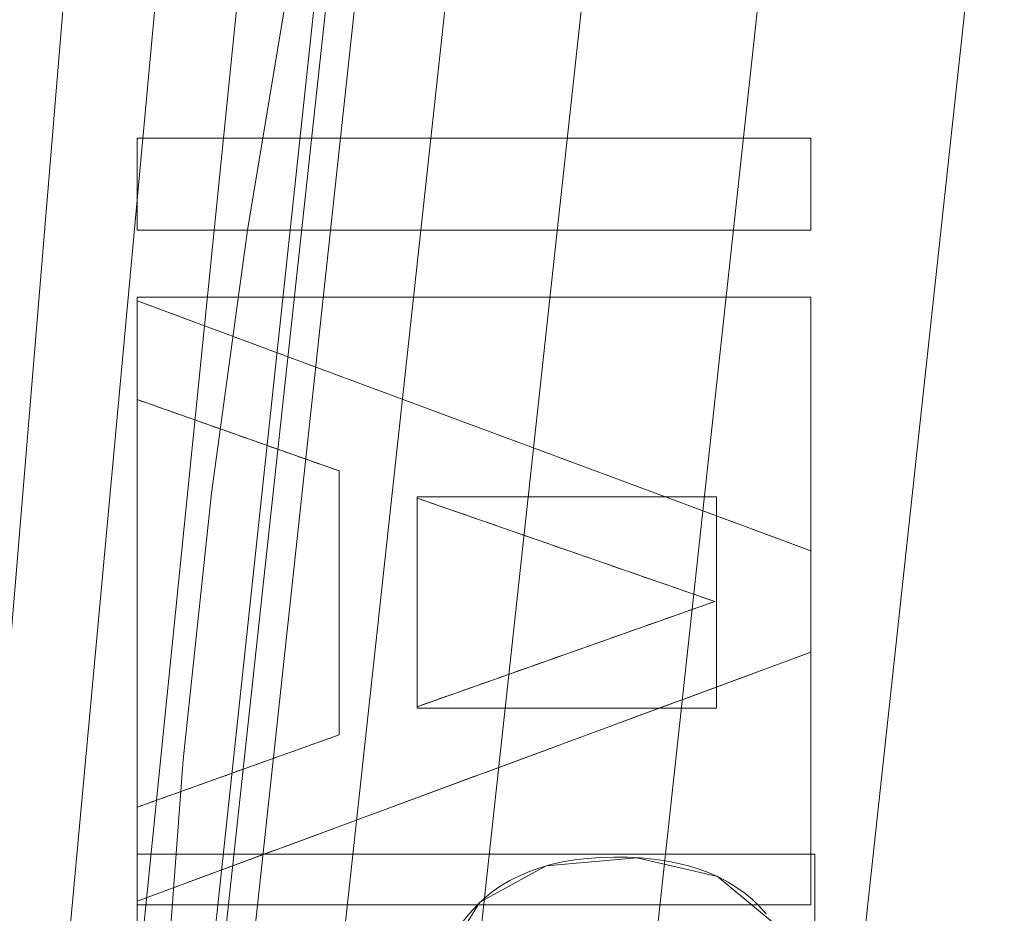
# Model space of a CAD drawing. Units: millimetres. Extents: x -156 to 156, y -174 to 174.
# Drawn here: x -77 to -68, y 6 to 14 of the extents above; entities that cross this region are included whole.
import ezdxf

# ---------------------------------------------------------------- set-up
doc = ezdxf.new("R2010")
doc.units = ezdxf.units.MM
doc.layers.add('1', color=7, linetype='CONTINUOUS', true_color=0xffffff)

msp = doc.modelspace()

# ---------------------------------------------------------------- linework, layer by layer
at = {"layer": '1', "color": 7, "linetype": 'Continuous', "lineweight": 13}
for p, q in [((-75.9758, 11.9151, 15.3), (-75.9758, 12.7348, 15.3)), ((-75.9758, 12.7348, 15), (-75.9758, 12.7348, 15.3)), ((-75.9758, 12.7348, 15.3), (-69.9758, 12.7348, 15.3)), ((-69.9758, 12.7348, 15.3), (-69.9758, 11.9151, 15.3)), ((-69.9758, 12.7348, 15), (-69.9758, 12.7348, 15.3)), ((-75.9758, 11.9151, 15), (-75.9758, 11.9151, 15.3)), ((-69.9758, 11.9151, 15.3), (-75.9758, 11.9151, 15.3)), ((-69.9758, 11.9151, 15), (-69.9758, 11.9151, 15.3)), ((-75.9758, 11.2869, 15), (-75.9758, 11.2869, 15.3)), ((-75.9758, 10.4075, 15.3), (-75.9758, 11.2869, 15.3)), ((-75.9758, 11.2869, 15.3), (-69.9758, 9.0607, 15.3)), ((-75.9758, 10.4075, 15), (-75.9758, 10.4075, 15.3)), ((-74.177, 9.7716, 15.3), (-75.9758, 10.4075, 15.3)), ((-74.177, 9.7716, 15), (-74.177, 9.7716, 15.3)), ((-74.177, 7.4212, 15.3), (-74.177, 9.7716, 15.3)), ((-70.8308, 8.6087, 15.3), (-73.483, 9.5295, 15.3)), ((-73.483, 9.5295, 15.3), (-73.483, 7.671, 15.3)), ((-73.483, 9.5295, 15), (-73.483, 9.5295, 15.3)), ((-69.9758, 9.0607, 15), (-69.9758, 9.0607, 15.3)), ((-69.9758, 9.0607, 15.3), (-69.9758, 8.1567, 15.3)), ((-73.483, 7.671, 15.3), (-70.8308, 8.6087, 15.3)), ((-70.8308, 8.6087, 15), (-70.8308, 8.6087, 15.3)), ((-69.9758, 8.1567, 15.3), (-75.9758, 5.9396, 15.3)), ((-69.9758, 8.1567, 15), (-69.9758, 8.1567, 15.3)), ((-73.483, 7.671, 15), (-73.483, 7.671, 15.3)), ((-75.9758, 6.7762, 15.3), (-74.177, 7.4212, 15.3)), ((-74.177, 7.4212, 15), (-74.177, 7.4212, 15.3)), ((-75.9758, 6.7762, 15), (-75.9758, 6.7762, 15.3)), ((-75.9758, 5.9396, 15.3), (-75.9758, 6.7762, 15.3)), ((-75.9758, 5.9396, 15), (-75.9758, 5.9396, 15.3))]:
    msp.add_line(p, q, dxfattribs=at)
for points in [[(-75.8912, 0, 132.5867), (-75.8549, 2.4119, 132.5847), (-75.7461, 4.8114, 132.5787), (-75.5656, 7.1988, 132.5688), (-75.3137, 9.574, 132.5547), (-74.9911, 11.9372, 132.5367), (-74.5982, 14.2884, 132.5145), (-74.1347, 16.6295, 132.4881), (-73.5993, 18.9624, 132.4576), (-72.9926, 21.2834, 132.4232), (-72.3152, 23.5884, 132.385), (-71.5678, 25.8735, 132.3432), (-70.7512, 28.1346, 132.2981), (-69.8664, 30.367, 132.2498), (-68.917, 32.5643, 132.1987), (-67.9032, 34.7255, 132.1454), (-66.8249, 36.8506, 132.0904), (-65.682, 38.9395, 132.034), (-64.4742, 40.9921, 131.9768), (-63.2012, 43.0085, 131.9192), (-61.8591, 44.9912, 131.8618), (-60.4492, 46.9366, 131.8055)], [(-75.9758, 12.7348, 15), (-75.9758, 12.7184, 15), (-75.9758, 12.702, 15), (-75.9758, 12.6857, 15), (-75.9758, 12.6693, 15), (-75.9758, 12.6529, 15), (-75.9758, 12.6365, 15), (-75.9758, 12.6201, 15), (-75.9758, 12.6037, 15), (-75.9758, 12.5873, 15), (-75.9758, 12.5709, 15), (-75.9758, 12.5545, 15), (-75.9758, 12.5381, 15), (-75.9758, 12.5217, 15), (-75.9758, 12.5053, 15), (-75.9758, 12.4889, 15), (-75.9758, 12.4725, 15), (-75.9758, 12.4561, 15), (-75.9758, 12.4397, 15), (-75.9758, 12.4233, 15), (-75.9758, 12.4069, 15), (-75.9758, 12.3906, 15), (-75.9758, 12.3742, 15), (-75.9758, 12.3578, 15), (-75.9758, 12.3414, 15), (-75.9758, 12.325, 15), (-75.9758, 12.3086, 15), (-75.9758, 12.2922, 15), (-75.9758, 12.2758, 15), (-75.9758, 12.2594, 15), (-75.9758, 12.243, 15), (-75.9758, 12.2266, 15), (-75.9758, 12.2102, 15), (-75.9758, 12.1938, 15), (-75.9758, 12.1774, 15), (-75.9758, 12.161, 15), (-75.9758, 12.1446, 15), (-75.9758, 12.1282, 15), (-75.9758, 12.1119, 15), (-75.9758, 12.0955, 15), (-75.9758, 12.0791, 15), (-75.9758, 12.0627, 15), (-75.9758, 12.0463, 15), (-75.9758, 12.0299, 15), (-75.9758, 12.0135, 15), (-75.9758, 11.9971, 15), (-75.9758, 11.9807, 15), (-75.9758, 11.9643, 15), (-75.9758, 11.9479, 15), (-75.9758, 11.9315, 15), (-75.9758, 11.9151, 15)], [(-69.9758, 12.7348, 15), (-70.0958, 12.7348, 15), (-70.2158, 12.7348, 15), (-70.3358, 12.7348, 15), (-70.4558, 12.7348, 15), (-70.5758, 12.7348, 15), (-70.6958, 12.7348, 15), (-70.8158, 12.7348, 15), (-70.9358, 12.7348, 15), (-71.0558, 12.7348, 15), (-71.1758, 12.7348, 15), (-71.2958, 12.7348, 15), (-71.4158, 12.7348, 15), (-71.5358, 12.7348, 15), (-71.6558, 12.7348, 15), (-71.7758, 12.7348, 15), (-71.8958, 12.7348, 15), (-72.0158, 12.7348, 15), (-72.1358, 12.7348, 15), (-72.2558, 12.7348, 15), (-72.3758, 12.7348, 15), (-72.4958, 12.7348, 15), (-72.6158, 12.7348, 15), (-72.7358, 12.7348, 15), (-72.8558, 12.7348, 15), (-72.9758, 12.7348, 15), (-73.0958, 12.7348, 15), (-73.2158, 12.7348, 15), (-73.3358, 12.7348, 15), (-73.4558, 12.7348, 15), (-73.5758, 12.7348, 15), (-73.6958, 12.7348, 15), (-73.8158, 12.7348, 15), (-73.9358, 12.7348, 15), (-74.0558, 12.7348, 15), (-74.1758, 12.7348, 15), (-74.2958, 12.7348, 15), (-74.4158, 12.7348, 15), (-74.5358, 12.7348, 15), (-74.6558, 12.7348, 15), (-74.7758, 12.7348, 15), (-74.8958, 12.7348, 15), (-75.0158, 12.7348, 15), (-75.1358, 12.7348, 15), (-75.2558, 12.7348, 15), (-75.3758, 12.7348, 15), (-75.4958, 12.7348, 15), (-75.6158, 12.7348, 15), (-75.7358, 12.7348, 15), (-75.8558, 12.7348, 15), (-75.9758, 12.7348, 15)], [(-69.9758, 11.9151, 15), (-69.9758, 11.9315, 15), (-69.9758, 11.9479, 15), (-69.9758, 11.9643, 15), (-69.9758, 11.9807, 15), (-69.9758, 11.9971, 15), (-69.9758, 12.0135, 15), (-69.9758, 12.0299, 15), (-69.9758, 12.0463, 15), (-69.9758, 12.0627, 15), (-69.9758, 12.0791, 15), (-69.9758, 12.0955, 15), (-69.9758, 12.1119, 15), (-69.9758, 12.1282, 15), (-69.9758, 12.1446, 15), (-69.9758, 12.161, 15), (-69.9758, 12.1774, 15), (-69.9758, 12.1938, 15), (-69.9758, 12.2102, 15), (-69.9758, 12.2266, 15), (-69.9758, 12.243, 15), (-69.9758, 12.2594, 15), (-69.9758, 12.2758, 15), (-69.9758, 12.2922, 15), (-69.9758, 12.3086, 15), (-69.9758, 12.325, 15), (-69.9758, 12.3414, 15), (-69.9758, 12.3578, 15), (-69.9758, 12.3742, 15), (-69.9758, 12.3906, 15), (-69.9758, 12.4069, 15), (-69.9758, 12.4233, 15), (-69.9758, 12.4397, 15), (-69.9758, 12.4561, 15), (-69.9758, 12.4725, 15), (-69.9758, 12.4889, 15), (-69.9758, 12.5053, 15), (-69.9758, 12.5217, 15), (-69.9758, 12.5381, 15), (-69.9758, 12.5545, 15), (-69.9758, 12.5709, 15), (-69.9758, 12.5873, 15), (-69.9758, 12.6037, 15), (-69.9758, 12.6201, 15), (-69.9758, 12.6365, 15), (-69.9758, 12.6529, 15), (-69.9758, 12.6693, 15), (-69.9758, 12.6857, 15), (-69.9758, 12.702, 15), (-69.9758, 12.7184, 15), (-69.9758, 12.7348, 15)], [(-75.9758, 11.9151, 15), (-75.8558, 11.9151, 15), (-75.7358, 11.9151, 15), (-75.6158, 11.9151, 15), (-75.4958, 11.9151, 15), (-75.3758, 11.9151, 15), (-75.2558, 11.9151, 15), (-75.1358, 11.9151, 15), (-75.0158, 11.9151, 15), (-74.8958, 11.9151, 15), (-74.7758, 11.9151, 15), (-74.6558, 11.9151, 15), (-74.5358, 11.9151, 15), (-74.4158, 11.9151, 15), (-74.2958, 11.9151, 15), (-74.1758, 11.9151, 15), (-74.0558, 11.9151, 15), (-73.9358, 11.9151, 15), (-73.8158, 11.9151, 15), (-73.6958, 11.9151, 15), (-73.5758, 11.9151, 15), (-73.4558, 11.9151, 15), (-73.3358, 11.9151, 15), (-73.2158, 11.9151, 15), (-73.0958, 11.9151, 15), (-72.9758, 11.9151, 15), (-72.8558, 11.9151, 15), (-72.7358, 11.9151, 15), (-72.6158, 11.9151, 15), (-72.4958, 11.9151, 15), (-72.3758, 11.9151, 15), (-72.2558, 11.9151, 15), (-72.1358, 11.9151, 15), (-72.0158, 11.9151, 15), (-71.8958, 11.9151, 15), (-71.7758, 11.9151, 15), (-71.6558, 11.9151, 15), (-71.5358, 11.9151, 15), (-71.4158, 11.9151, 15), (-71.2958, 11.9151, 15), (-71.1758, 11.9151, 15), (-71.0558, 11.9151, 15), (-70.9358, 11.9151, 15), (-70.8158, 11.9151, 15), (-70.6958, 11.9151, 15), (-70.5758, 11.9151, 15), (-70.4558, 11.9151, 15), (-70.3358, 11.9151, 15), (-70.2158, 11.9151, 15), (-70.0958, 11.9151, 15), (-69.9758, 11.9151, 15)], [(-75.9758, 11.2869, 15), (-75.9758, 11.2693, 15), (-75.9758, 11.2518, 15), (-75.9758, 11.2342, 15), (-75.9758, 11.2166, 15), (-75.9758, 11.199, 15), (-75.9758, 11.1814, 15), (-75.9758, 11.1638, 15), (-75.9758, 11.1462, 15), (-75.9758, 11.1286, 15), (-75.9758, 11.111, 15), (-75.9758, 11.0934, 15), (-75.9758, 11.0759, 15), (-75.9758, 11.0583, 15), (-75.9758, 11.0407, 15), (-75.9758, 11.0231, 15), (-75.9758, 11.0055, 15), (-75.9758, 10.9879, 15), (-75.9758, 10.9703, 15), (-75.9758, 10.9527, 15), (-75.9758, 10.9351, 15), (-75.9758, 10.9176, 15), (-75.9758, 10.9, 15), (-75.9758, 10.8824, 15), (-75.9758, 10.8648, 15), (-75.9758, 10.8472, 15), (-75.9758, 10.8296, 15), (-75.9758, 10.812, 15), (-75.9758, 10.7944, 15), (-75.9758, 10.7768, 15), (-75.9758, 10.7592, 15), (-75.9758, 10.7417, 15), (-75.9758, 10.7241, 15), (-75.9758, 10.7065, 15), (-75.9758, 10.6889, 15), (-75.9758, 10.6713, 15), (-75.9758, 10.6537, 15), (-75.9758, 10.6361, 15), (-75.9758, 10.6185, 15), (-75.9758, 10.6009, 15), (-75.9758, 10.5834, 15), (-75.9758, 10.5658, 15), (-75.9758, 10.5482, 15), (-75.9758, 10.5306, 15), (-75.9758, 10.513, 15), (-75.9758, 10.4954, 15), (-75.9758, 10.4778, 15), (-75.9758, 10.4602, 15), (-75.9758, 10.4426, 15), (-75.9758, 10.425, 15), (-75.9758, 10.4075, 15)], [(-69.9758, 9.0607, 15), (-70.0958, 9.1052, 15), (-70.2158, 9.1497, 15), (-70.3358, 9.1943, 15), (-70.4558, 9.2388, 15), (-70.5758, 9.2833, 15), (-70.6958, 9.3278, 15), (-70.8158, 9.3724, 15), (-70.9358, 9.4169, 15), (-71.0558, 9.4614, 15), (-71.1758, 9.5059, 15), (-71.2958, 9.5505, 15), (-71.4158, 9.595, 15), (-71.5358, 9.6395, 15), (-71.6558, 9.684, 15), (-71.7758, 9.7286, 15), (-71.8958, 9.7731, 15), (-72.0158, 9.8176, 15), (-72.1358, 9.8621, 15), (-72.2558, 9.9067, 15), (-72.3758, 9.9512, 15), (-72.4958, 9.9957, 15), (-72.6158, 10.0402, 15), (-72.7358, 10.0848, 15), (-72.8558, 10.1293, 15), (-72.9758, 10.1738, 15), (-73.0958, 10.2183, 15), (-73.2158, 10.2629, 15), (-73.3358, 10.3074, 15), (-73.4558, 10.3519, 15), (-73.5758, 10.3964, 15), (-73.6958, 10.441, 15), (-73.8158, 10.4855, 15), (-73.9358, 10.53, 15), (-74.0558, 10.5745, 15), (-74.1758, 10.6191, 15), (-74.2958, 10.6636, 15), (-74.4158, 10.7081, 15), (-74.5358, 10.7526, 15), (-74.6558, 10.7972, 15), (-74.7758, 10.8417, 15), (-74.8958, 10.8862, 15), (-75.0158, 10.9307, 15), (-75.1358, 10.9753, 15), (-75.2558, 11.0198, 15), (-75.3758, 11.0643, 15), (-75.4958, 11.1088, 15), (-75.6158, 11.1534, 15), (-75.7358, 11.1979, 15), (-75.8558, 11.2424, 15), (-75.9758, 11.2869, 15)], [(-75.9758, 10.4075, 15), (-75.9398, 10.3947, 15), (-75.9039, 10.382, 15), (-75.8679, 10.3693, 15), (-75.8319, 10.3566, 15), (-75.7959, 10.3439, 15), (-75.76, 10.3312, 15), (-75.724, 10.3184, 15), (-75.688, 10.3057, 15), (-75.652, 10.293, 15), (-75.6161, 10.2803, 15), (-75.5801, 10.2676, 15), (-75.5441, 10.2549, 15), (-75.5081, 10.2421, 15), (-75.4722, 10.2294, 15), (-75.4362, 10.2167, 15), (-75.4002, 10.204, 15), (-75.3642, 10.1913, 15), (-75.3283, 10.1786, 15), (-75.2923, 10.1658, 15), (-75.2563, 10.1531, 15), (-75.2203, 10.1404, 15), (-75.1844, 10.1277, 15), (-75.1484, 10.115, 15), (-75.1124, 10.1023, 15), (-75.0764, 10.0895, 15), (-75.0405, 10.0768, 15), (-75.0045, 10.0641, 15), (-74.9685, 10.0514, 15), (-74.9325, 10.0387, 15), (-74.8966, 10.0259, 15), (-74.8606, 10.0132, 15), (-74.8246, 10.0005, 15), (-74.7886, 9.9878, 15), (-74.7527, 9.9751, 15), (-74.7167, 9.9624, 15), (-74.6807, 9.9496, 15), (-74.6447, 9.9369, 15), (-74.6088, 9.9242, 15), (-74.5728, 9.9115, 15), (-74.5368, 9.8988, 15), (-74.5008, 9.8861, 15), (-74.4649, 9.8733, 15), (-74.4289, 9.8606, 15), (-74.3929, 9.8479, 15), (-74.3569, 9.8352, 15), (-74.321, 9.8225, 15), (-74.285, 9.8098, 15), (-74.249, 9.797, 15), (-74.213, 9.7843, 15), (-74.177, 9.7716, 15)], [(-74.177, 9.7716, 15), (-74.177, 9.7246, 15), (-74.177, 9.6776, 15), (-74.177, 9.6306, 15), (-74.177, 9.5836, 15), (-74.177, 9.5366, 15), (-74.177, 9.4896, 15), (-74.177, 9.4426, 15), (-74.177, 9.3956, 15), (-74.177, 9.3485, 15), (-74.177, 9.3015, 15), (-74.177, 9.2545, 15), (-74.177, 9.2075, 15), (-74.177, 9.1605, 15), (-74.177, 9.1135, 15), (-74.177, 9.0665, 15), (-74.177, 9.0195, 15), (-74.177, 8.9725, 15), (-74.177, 8.9255, 15), (-74.177, 8.8785, 15), (-74.177, 8.8315, 15), (-74.177, 8.7845, 15), (-74.177, 8.7375, 15), (-74.177, 8.6904, 15), (-74.177, 8.6434, 15), (-74.177, 8.5964, 15), (-74.177, 8.5494, 15), (-74.177, 8.5024, 15), (-74.177, 8.4554, 15), (-74.177, 8.4084, 15), (-74.177, 8.3614, 15), (-74.177, 8.3144, 15), (-74.177, 8.2674, 15), (-74.177, 8.2204, 15), (-74.177, 8.1734, 15), (-74.177, 8.1264, 15), (-74.177, 8.0794, 15), (-74.177, 8.0323, 15), (-74.177, 7.9853, 15), (-74.177, 7.9383, 15), (-74.177, 7.8913, 15), (-74.177, 7.8443, 15), (-74.177, 7.7973, 15), (-74.177, 7.7503, 15), (-74.177, 7.7033, 15), (-74.177, 7.6563, 15), (-74.177, 7.6093, 15), (-74.177, 7.5623, 15), (-74.177, 7.5153, 15), (-74.177, 7.4683, 15), (-74.177, 7.4212, 15)], [(-73.483, 9.5295, 15), (-73.4299, 9.5111, 15), (-73.3769, 9.4927, 15), (-73.3238, 9.4743, 15), (-73.2708, 9.4559, 15), (-73.2178, 9.4374, 15), (-73.1647, 9.419, 15), (-73.1117, 9.4006, 15), (-73.0586, 9.3822, 15), (-73.0056, 9.3638, 15), (-72.9525, 9.3454, 15), (-72.8995, 9.3269, 15), (-72.8464, 9.3085, 15), (-72.7934, 9.2901, 15), (-72.7404, 9.2717, 15), (-72.6873, 9.2533, 15), (-72.6343, 9.2349, 15), (-72.5812, 9.2164, 15), (-72.5282, 9.198, 15), (-72.4751, 9.1796, 15), (-72.4221, 9.1612, 15), (-72.3691, 9.1428, 15), (-72.316, 9.1244, 15), (-72.263, 9.1059, 15), (-72.2099, 9.0875, 15), (-72.1569, 9.0691, 15), (-72.1038, 9.0507, 15), (-72.0508, 9.0323, 15), (-71.9977, 9.0139, 15), (-71.9447, 8.9954, 15), (-71.8917, 8.977, 15), (-71.8386, 8.9586, 15), (-71.7856, 8.9402, 15), (-71.7325, 8.9218, 15), (-71.6795, 8.9034, 15), (-71.6264, 8.8849, 15), (-71.5734, 8.8665, 15), (-71.5203, 8.8481, 15), (-71.4673, 8.8297, 15), (-71.4143, 8.8113, 15), (-71.3612, 8.7929, 15), (-71.3082, 8.7744, 15), (-71.2551, 8.756, 15), (-71.2021, 8.7376, 15), (-71.149, 8.7192, 15), (-71.096, 8.7008, 15), (-71.043, 8.6824, 15), (-70.9899, 8.6639, 15), (-70.9369, 8.6455, 15), (-70.8838, 8.6271, 15), (-70.8308, 8.6087, 15)], [(-73.483, 7.671, 15), (-73.483, 7.7082, 15), (-73.483, 7.7453, 15), (-73.483, 7.7825, 15), (-73.483, 7.8197, 15), (-73.483, 7.8568, 15), (-73.483, 7.894, 15), (-73.483, 7.9312, 15), (-73.483, 7.9684, 15), (-73.483, 8.0055, 15), (-73.483, 8.0427, 15), (-73.483, 8.0799, 15), (-73.483, 8.117, 15), (-73.483, 8.1542, 15), (-73.483, 8.1914, 15), (-73.483, 8.2286, 15), (-73.483, 8.2657, 15), (-73.483, 8.3029, 15), (-73.483, 8.3401, 15), (-73.483, 8.3772, 15), (-73.483, 8.4144, 15), (-73.483, 8.4516, 15), (-73.483, 8.4887, 15), (-73.483, 8.5259, 15), (-73.483, 8.5631, 15), (-73.483, 8.6003, 15), (-73.483, 8.6374, 15), (-73.483, 8.6746, 15), (-73.483, 8.7118, 15), (-73.483, 8.7489, 15), (-73.483, 8.7861, 15), (-73.483, 8.8233, 15), (-73.483, 8.8605, 15), (-73.483, 8.8976, 15), (-73.483, 8.9348, 15), (-73.483, 8.972, 15), (-73.483, 9.0091, 15), (-73.483, 9.0463, 15), (-73.483, 9.0835, 15), (-73.483, 9.1206, 15), (-73.483, 9.1578, 15), (-73.483, 9.195, 15), (-73.483, 9.2322, 15), (-73.483, 9.2693, 15), (-73.483, 9.3065, 15), (-73.483, 9.3437, 15), (-73.483, 9.3808, 15), (-73.483, 9.418, 15), (-73.483, 9.4552, 15), (-73.483, 9.4924, 15), (-73.483, 9.5295, 15)], [(-69.9758, 8.1567, 15), (-69.9758, 8.1748, 15), (-69.9758, 8.1929, 15), (-69.9758, 8.2109, 15), (-69.9758, 8.229, 15), (-69.9758, 8.2471, 15), (-69.9758, 8.2652, 15), (-69.9758, 8.2833, 15), (-69.9758, 8.3013, 15), (-69.9758, 8.3194, 15), (-69.9758, 8.3375, 15), (-69.9758, 8.3556, 15), (-69.9758, 8.3737, 15), (-69.9758, 8.3917, 15), (-69.9758, 8.4098, 15), (-69.9758, 8.4279, 15), (-69.9758, 8.446, 15), (-69.9758, 8.464, 15), (-69.9758, 8.4821, 15), (-69.9758, 8.5002, 15), (-69.9758, 8.5183, 15), (-69.9758, 8.5364, 15), (-69.9758, 8.5544, 15), (-69.9758, 8.5725, 15), (-69.9758, 8.5906, 15), (-69.9758, 8.6087, 15), (-69.9758, 8.6268, 15), (-69.9758, 8.6448, 15), (-69.9758, 8.6629, 15), (-69.9758, 8.681, 15), (-69.9758, 8.6991, 15), (-69.9758, 8.7172, 15), (-69.9758, 8.7352, 15), (-69.9758, 8.7533, 15), (-69.9758, 8.7714, 15), (-69.9758, 8.7895, 15), (-69.9758, 8.8076, 15), (-69.9758, 8.8256, 15), (-69.9758, 8.8437, 15), (-69.9758, 8.8618, 15), (-69.9758, 8.8799, 15), (-69.9758, 8.898, 15), (-69.9758, 8.916, 15), (-69.9758, 8.9341, 15), (-69.9758, 8.9522, 15), (-69.9758, 8.9703, 15), (-69.9758, 8.9884, 15), (-69.9758, 9.0064, 15), (-69.9758, 9.0245, 15), (-69.9758, 9.0426, 15), (-69.9758, 9.0607, 15)], [(-70.8308, 8.6087, 15), (-70.8838, 8.5899, 15), (-70.9369, 8.5712, 15), (-70.9899, 8.5524, 15), (-71.043, 8.5337, 15), (-71.096, 8.5149, 15), (-71.149, 8.4962, 15), (-71.2021, 8.4774, 15), (-71.2551, 8.4587, 15), (-71.3082, 8.4399, 15), (-71.3612, 8.4211, 15), (-71.4143, 8.4024, 15), (-71.4673, 8.3836, 15), (-71.5203, 8.3649, 15), (-71.5734, 8.3461, 15), (-71.6264, 8.3274, 15), (-71.6795, 8.3086, 15), (-71.7325, 8.2899, 15), (-71.7856, 8.2711, 15), (-71.8386, 8.2524, 15), (-71.8917, 8.2336, 15), (-71.9447, 8.2149, 15), (-71.9977, 8.1961, 15), (-72.0508, 8.1773, 15), (-72.1038, 8.1586, 15), (-72.1569, 8.1398, 15), (-72.2099, 8.1211, 15), (-72.263, 8.1023, 15), (-72.316, 8.0836, 15), (-72.3691, 8.0648, 15), (-72.4221, 8.0461, 15), (-72.4751, 8.0273, 15), (-72.5282, 8.0086, 15), (-72.5812, 7.9898, 15), (-72.6343, 7.9711, 15), (-72.6873, 7.9523, 15), (-72.7404, 7.9335, 15), (-72.7934, 7.9148, 15), (-72.8464, 7.896, 15), (-72.8995, 7.8773, 15), (-72.9525, 7.8585, 15), (-73.0056, 7.8398, 15), (-73.0586, 7.821, 15), (-73.1117, 7.8023, 15), (-73.1647, 7.7835, 15), (-73.2178, 7.7648, 15), (-73.2708, 7.746, 15), (-73.3238, 7.7273, 15), (-73.3769, 7.7085, 15), (-73.4299, 7.6897, 15), (-73.483, 7.671, 15)], [(-75.9758, 5.9396, 15), (-75.8558, 5.984, 15), (-75.7358, 6.0283, 15), (-75.6158, 6.0727, 15), (-75.4958, 6.117, 15), (-75.3758, 6.1613, 15), (-75.2558, 6.2057, 15), (-75.1358, 6.25, 15), (-75.0158, 6.2944, 15), (-74.8958, 6.3387, 15), (-74.7758, 6.383, 15), (-74.6558, 6.4274, 15), (-74.5358, 6.4717, 15), (-74.4158, 6.5161, 15), (-74.2958, 6.5604, 15), (-74.1758, 6.6048, 15), (-74.0558, 6.6491, 15), (-73.9358, 6.6934, 15), (-73.8158, 6.7378, 15), (-73.6958, 6.7821, 15), (-73.5758, 6.8265, 15), (-73.4558, 6.8708, 15), (-73.3358, 6.9151, 15), (-73.2158, 6.9595, 15), (-73.0958, 7.0038, 15), (-72.9758, 7.0482, 15), (-72.8558, 7.0925, 15), (-72.7358, 7.1368, 15), (-72.6158, 7.1812, 15), (-72.4958, 7.2255, 15), (-72.3758, 7.2699, 15), (-72.2558, 7.3142, 15), (-72.1358, 7.3586, 15), (-72.0158, 7.4029, 15), (-71.8958, 7.4472, 15), (-71.7758, 7.4916, 15), (-71.6558, 7.5359, 15), (-71.5358, 7.5803, 15), (-71.4158, 7.6246, 15), (-71.2958, 7.6689, 15), (-71.1758, 7.7133, 15), (-71.0558, 7.7576, 15), (-70.9358, 7.802, 15), (-70.8158, 7.8463, 15), (-70.6958, 7.8906, 15), (-70.5758, 7.935, 15), (-70.4558, 7.9793, 15), (-70.3358, 8.0237, 15), (-70.2158, 8.068, 15), (-70.0958, 8.1124, 15), (-69.9758, 8.1567, 15)], [(-74.177, 7.4212, 15), (-74.213, 7.4083, 15), (-74.249, 7.3954, 15), (-74.285, 7.3825, 15), (-74.321, 7.3696, 15), (-74.3569, 7.3567, 15), (-74.3929, 7.3438, 15), (-74.4289, 7.3309, 15), (-74.4649, 7.318, 15), (-74.5008, 7.3051, 15), (-74.5368, 7.2922, 15), (-74.5728, 7.2793, 15), (-74.6088, 7.2664, 15), (-74.6447, 7.2535, 15), (-74.6807, 7.2406, 15), (-74.7167, 7.2277, 15), (-74.7527, 7.2148, 15), (-74.7886, 7.2019, 15), (-74.8246, 7.189, 15), (-74.8606, 7.1761, 15), (-74.8966, 7.1632, 15), (-74.9325, 7.1503, 15), (-74.9685, 7.1374, 15), (-75.0045, 7.1245, 15), (-75.0405, 7.1116, 15), (-75.0764, 7.0987, 15), (-75.1124, 7.0858, 15), (-75.1484, 7.0729, 15), (-75.1844, 7.06, 15), (-75.2203, 7.0471, 15), (-75.2563, 7.0342, 15), (-75.2923, 7.0213, 15), (-75.3283, 7.0084, 15), (-75.3642, 6.9955, 15), (-75.4002, 6.9826, 15), (-75.4362, 6.9697, 15), (-75.4722, 6.9568, 15), (-75.5081, 6.9439, 15), (-75.5441, 6.931, 15), (-75.5801, 6.9181, 15), (-75.6161, 6.9052, 15), (-75.652, 6.8923, 15), (-75.688, 6.8794, 15), (-75.724, 6.8665, 15), (-75.76, 6.8536, 15), (-75.7959, 6.8407, 15), (-75.8319, 6.8278, 15), (-75.8679, 6.8149, 15), (-75.9039, 6.802, 15), (-75.9398, 6.7891, 15), (-75.9758, 6.7762, 15)], [(-75.9758, 6.7762, 15), (-75.9758, 6.7595, 15), (-75.9758, 6.7427, 15), (-75.9758, 6.726, 15), (-75.9758, 6.7093, 15), (-75.9758, 6.6925, 15), (-75.9758, 6.6758, 15), (-75.9758, 6.6591, 15), (-75.9758, 6.6424, 15), (-75.9758, 6.6256, 15), (-75.9758, 6.6089, 15), (-75.9758, 6.5922, 15), (-75.9758, 6.5754, 15), (-75.9758, 6.5587, 15), (-75.9758, 6.542, 15), (-75.9758, 6.5252, 15), (-75.9758, 6.5085, 15), (-75.9758, 6.4918, 15), (-75.9758, 6.475, 15), (-75.9758, 6.4583, 15), (-75.9758, 6.4416, 15), (-75.9758, 6.4248, 15), (-75.9758, 6.4081, 15), (-75.9758, 6.3914, 15), (-75.9758, 6.3747, 15), (-75.9758, 6.3579, 15), (-75.9758, 6.3412, 15), (-75.9758, 6.3245, 15), (-75.9758, 6.3077, 15), (-75.9758, 6.291, 15), (-75.9758, 6.2743, 15), (-75.9758, 6.2575, 15), (-75.9758, 6.2408, 15), (-75.9758, 6.2241, 15), (-75.9758, 6.2073, 15), (-75.9758, 6.1906, 15), (-75.9758, 6.1739, 15), (-75.9758, 6.1571, 15), (-75.9758, 6.1404, 15), (-75.9758, 6.1237, 15), (-75.9758, 6.1069, 15), (-75.9758, 6.0902, 15), (-75.9758, 6.0735, 15), (-75.9758, 6.0568, 15), (-75.9758, 6.04, 15), (-75.9758, 6.0233, 15), (-75.9758, 6.0066, 15), (-75.9758, 5.9898, 15), (-75.9758, 5.9731, 15), (-75.9758, 5.9564, 15), (-75.9758, 5.9396, 15)], [(-73.072, 5.7608, 15.3), (-73.014, 5.8335, 15.3), (-72.9515, 5.9012, 15.3), (-72.8845, 5.9641, 15.3), (-72.813, 6.0219, 15.3), (-72.737, 6.0749, 15.3), (-72.6566, 6.1229, 15.3), (-72.5716, 6.1659, 15.3), (-72.4822, 6.204, 15.3), (-72.3883, 6.2371, 15.3), (-72.2899, 6.2653, 15.3), (-72.1871, 6.2885, 15.3), (-72.0798, 6.3068, 15.3), (-71.968, 6.3201, 15.3), (-71.8517, 6.3284, 15.3), (-71.731, 6.3318, 15.3), (-71.6088, 6.3303, 15.3), (-71.491, 6.3242, 15.3), (-71.3778, 6.3135, 15.3), (-71.2691, 6.2981, 15.3), (-71.165, 6.2782, 15.3), (-71.0654, 6.2536, 15.3), (-70.9704, 6.2244, 15.3), (-70.8799, 6.1905, 15.3), (-70.7939, 6.1521, 15.3), (-70.7125, 6.1091, 15.3), (-70.6356, 6.0614, 15.3), (-70.5632, 6.0092, 15.3), (-70.4954, 5.9524, 15.3), (-70.4321, 5.8909, 15.3), (-70.3733, 5.8249, 15.3)], [(-70.3733, 5.8249, 15), (-70.4321, 5.8909, 15), (-70.4954, 5.9524, 15), (-70.5632, 6.0092, 15), (-70.6356, 6.0614, 15), (-70.7125, 6.1091, 15), (-70.7939, 6.1521, 15), (-70.8799, 6.1905, 15), (-70.9704, 6.2244, 15), (-71.0654, 6.2536, 15), (-71.165, 6.2782, 15), (-71.2691, 6.2981, 15), (-71.3778, 6.3135, 15), (-71.491, 6.3242, 15), (-71.6088, 6.3303, 15), (-71.731, 6.3318, 15), (-71.8517, 6.3284, 15), (-71.968, 6.3201, 15), (-72.0798, 6.3068, 15), (-72.1871, 6.2885, 15), (-72.2899, 6.2653, 15), (-72.3883, 6.2371, 15), (-72.4822, 6.204, 15), (-72.5716, 6.1659, 15), (-72.6566, 6.1229, 15), (-72.737, 6.0749, 15), (-72.813, 6.0219, 15), (-72.8845, 5.9641, 15), (-72.9515, 5.9012, 15), (-73.014, 5.8335, 15), (-73.072, 5.7608, 15)]]:
    msp.add_polyline3d(points, dxfattribs=at)

# ---------------------------------------------------------------- meshes
at = {"layer": '1', "color": 252, "linetype": 'Continuous', "lineweight": 13}
mesh = msp.add_polymesh((8, 8), dxfattribs=at)
for k, corner in enumerate([(-129.7752, 0, 0.143), (-151.0148, 0, 18.7984), (-156.3681, 0, 58.2067), (-154.7226, 0, 113.5052), (-149.8204, 0, 179.8679), (-140.5022, 0, 242.9271), (-122.4138, 0, 270.8548), (-83.5261, 0, 223.1096), (-127.1739, 40.8404, 0.143), (-147.9878, 47.5246, 18.7984), (-153.2338, 49.2094, 58.2067), (-151.6213, 48.6915, 113.5052), (-146.8173, 47.1487, 179.8679), (-137.6859, 44.2163, 242.9271), (-119.9601, 38.5238, 270.8548), (-81.8519, 26.2856, 223.1096), (-119.095, 78.2596, 0.143), (-138.5866, 91.0681, 18.7984), (-143.4993, 94.2964, 58.2067), (-141.9892, 93.3041, 113.5052), (-137.4904, 90.3478, 179.8679), (-128.9391, 84.7285, 242.9271), (-112.3394, 73.8203, 270.8548), (-76.6522, 50.3692, 223.1096), (-105.1257, 108.8364, 0.143), (-122.331, 126.6492, 18.7984), (-126.6675, 131.1389, 58.2067), (-125.3345, 129.7588, 113.5052), (-121.3634, 125.6475, 179.8679), (-113.8152, 117.8327, 242.9271), (-99.1625, 102.6626, 270.8548), (-67.6613, 70.0489, 223.1096), (-84.9072, 129.3106, 0.143), (-98.8034, 150.4744, 18.7984), (-102.3058, 155.8087, 58.2067), (-101.2293, 154.169, 113.5052), (-98.0219, 149.2843, 179.8679), (-91.9254, 139.9993, 242.9271), (-80.0909, 121.9755, 270.8548), (-54.6483, 83.2265, 223.1096), (-59.2031, 139.7897, 0.143), (-68.8924, 162.6686, 18.7984), (-71.3346, 168.4351, 58.2067), (-70.5839, 166.6626, 113.5052), (-68.3475, 161.382, 179.8679), (-64.0967, 151.3446, 242.9271), (-55.8449, 131.8601, 270.8548), (-38.1047, 89.971, 223.1096), (-29.8402, 143.5694, 0.143), (-34.7238, 167.067, 18.7984), (-35.9547, 172.9894, 58.2067), (-35.5763, 171.1689, 113.5052), (-34.4492, 165.7455, 179.8679), (-32.3067, 155.4367, 242.9271), (-28.1476, 135.4254, 270.8548), (-19.2063, 92.4037, 223.1096), (1.313, 144.071, 0.143), (1.5282, 167.6506, 18.7984), (1.5824, 173.5937, 58.2067), (1.5657, 171.7669, 113.5052), (1.5161, 166.3246, 179.8679), (1.4217, 155.9798, 242.9271), (1.2384, 135.8986, 270.8548), (0.8445, 92.7265, 223.1096)]):
    mesh.set_mesh_vertex(divmod(k, 8), corner)
at = {"layer": '1', "color": 7, "linetype": 'Continuous', "lineweight": 13}
mesh = msp.add_polymesh((2, 2), dxfattribs=at)
for k, corner in enumerate([(125.3686, -152.5458, 0.3), (138.1833, 141.0421, 0.3), (-138.2227, -141.0403, 0.3), (-125.408, 152.5475, 0.3)]):
    mesh.set_mesh_vertex(divmod(k, 2), corner)
mesh = msp.add_polymesh((8, 8), dxfattribs=at)
for k, corner in enumerate([(0, 144.4807, 0.3), (0, 144.6451, 0.3023), (0, 144.8094, 0.309), (0, 144.9735, 0.3203), (0, 145.1372, 0.336), (0, 145.3003, 0.3562), (0, 145.4629, 0.3809), (0, 145.6247, 0.4101), (-31.4937, 143.9002, 0.3), (-31.5029, 144.0631, 0.3022), (-31.5121, 144.2259, 0.3089), (-31.5212, 144.3884, 0.32), (-31.5304, 144.5506, 0.3355), (-31.5395, 144.7123, 0.3554), (-31.5486, 144.8734, 0.3797), (-31.5577, 145.0337, 0.4084), (-62.5281, 139.444, 0.3), (-62.5683, 139.5952, 0.302), (-62.6085, 139.7463, 0.3082), (-62.6486, 139.8972, 0.3184), (-62.6886, 140.0478, 0.3326), (-62.7286, 140.198, 0.3509), (-62.7683, 140.3476, 0.3733), (-62.808, 140.4967, 0.3997), (-90.6777, 125.7984, 0.3), (-90.7728, 125.9168, 0.3019), (-90.8678, 126.035, 0.3077), (-90.9626, 126.1532, 0.3173), (-91.0573, 126.2711, 0.3307), (-91.1517, 126.3887, 0.348), (-91.2459, 126.5059, 0.369), (-91.3396, 126.6227, 0.3939), (-110.0266, 101.3396, 0.3), (-110.1719, 101.4162, 0.3022), (-110.3171, 101.4928, 0.309), (-110.4621, 101.5692, 0.3202), (-110.6068, 101.6455, 0.336), (-110.751, 101.7215, 0.3561), (-110.8947, 101.7973, 0.3808), (-111.0377, 101.8727, 0.4099), (-121.2498, 72.1169, 0.3), (-121.4199, 72.1637, 0.3026), (-121.5899, 72.2105, 0.3104), (-121.7596, 72.2572, 0.3233), (-121.9288, 72.3038, 0.3415), (-122.0975, 72.3502, 0.3648), (-122.2654, 72.3964, 0.3932), (-122.4325, 72.4424, 0.4267), (-127.3487, 41.5566, 0.3), (-127.5304, 41.581, 0.3028), (-127.712, 41.6054, 0.3112), (-127.8932, 41.6297, 0.3252), (-128.0739, 41.654, 0.3448), (-128.2539, 41.6782, 0.3699), (-128.4331, 41.7022, 0.4006), (-128.6112, 41.7262, 0.4368), (-129.8612, 10.4744, 0.3), (-130.0472, 10.4801, 0.3029), (-130.2331, 10.4859, 0.3115), (-130.4186, 10.4917, 0.326), (-130.6035, 10.4975, 0.3461), (-130.7877, 10.5032, 0.372), (-130.971, 10.5089, 0.4036), (-131.1533, 10.5146, 0.4409)]):
    mesh.set_mesh_vertex(divmod(k, 8), corner)
mesh = msp.add_polymesh((8, 8), dxfattribs=at)
for k, corner in enumerate([(0, 128.9217, 10.8591), (-29.2506, 128.4422, 10.8591), (-58.0132, 124.5206, 10.8591), (-83.3503, 111.5331, 10.8591), (-99.3291, 87.747, 10.8591), (-108.2785, 60.1121, 10.8591), (-112.9672, 31.3375, 10.8591), (-114.5235, 2.1868, 10.8591), (0, 129.0136, 9.9851), (-29.2554, 128.5339, 9.9851), (-58.0362, 124.6095, 9.9851), (-83.4124, 111.6009, 9.9851), (-99.413, 87.7843, 9.9851), (-108.368, 60.1326, 9.9851), (-113.0586, 31.347, 9.9851), (-114.6154, 2.1874, 9.9851), (0, 129.1055, 9.1111), (-29.2601, 128.6257, 9.1111), (-58.0593, 124.6984, 9.1111), (-83.4744, 111.6686, 9.1111), (-99.4969, 87.8217, 9.1111), (-108.4575, 60.1532, 9.1111), (-113.15, 31.3564, 9.1111), (-114.7073, 2.1881, 9.1111), (0, 129.1973, 8.2371), (-29.2648, 128.7174, 8.2371), (-58.0824, 124.7873, 8.2371), (-83.5365, 111.7363, 8.2371), (-99.5809, 87.859, 8.2371), (-108.5471, 60.1737, 8.2371), (-113.2414, 31.3659, 8.2371), (-114.7991, 2.1887, 8.2371), (0, 129.2892, 7.363), (-29.2695, 128.8092, 7.363), (-58.1055, 124.8763, 7.363), (-83.5985, 111.804, 7.363), (-99.6648, 87.8964, 7.363), (-108.6366, 60.1943, 7.363), (-113.3328, 31.3753, 7.363), (-114.891, 2.1893, 7.363), (0, 129.381, 6.489), (-29.2743, 128.9009, 6.489), (-58.1286, 124.9652, 6.489), (-83.6606, 111.8718, 6.489), (-99.7487, 87.9337, 6.489), (-108.7262, 60.2148, 6.489), (-113.4242, 31.3848, 6.489), (-114.9828, 2.19, 6.489), (0, 129.4729, 5.615), (-29.279, 128.9927, 5.615), (-58.1516, 125.0541, 5.615), (-83.7227, 111.9395, 5.615), (-99.8327, 87.9711, 5.615), (-108.8157, 60.2354, 5.615), (-113.5156, 31.3943, 5.615), (-115.0747, 2.1906, 5.615), (0, 129.5648, 4.7409), (-29.2837, 129.0844, 4.7409), (-58.1747, 125.143, 4.7409), (-83.7847, 112.0072, 4.7409), (-99.9166, 88.0084, 4.7409), (-108.9053, 60.256, 4.7409), (-113.607, 31.4037, 4.7409), (-115.1666, 2.1912, 4.7409)]):
    mesh.set_mesh_vertex(divmod(k, 8), corner)
mesh = msp.add_polymesh((8, 8), dxfattribs=at)
for k, corner in enumerate([(0, 128.9256, 10.8226), (0, 128.7082, 11.8451), (0, 128.2831, 12.8), (0, 127.6687, 13.6457), (0, 126.8919, 14.3451), (0, 125.9866, 14.8677), (0, 124.9925, 15.1907), (0, 123.9529, 15.3), (-28.6056, 128.4782, 10.8227), (-28.595, 128.2611, 11.8451), (-28.5744, 127.8364, 12.8), (-28.5446, 127.2228, 13.6457), (-28.5069, 126.4469, 14.3451), (-28.4629, 125.5427, 14.8677), (-28.4146, 124.5498, 15.1907), (-28.3642, 123.5114, 15.3), (-57.6622, 124.6148, 10.8227), (-57.6085, 124.4042, 11.8451), (-57.5034, 123.9923, 12.8), (-57.3515, 123.3969, 13.6457), (-57.1596, 122.6442, 14.3451), (-56.9358, 121.7671, 14.8677), (-56.6901, 120.8038, 15.1907), (-56.4332, 119.7965, 15.3), (-84.7278, 110.2284, 10.8226), (-84.575, 110.0739, 11.8451), (-84.276, 109.7716, 12.8), (-83.844, 109.3348, 13.6457), (-83.2978, 108.7825, 14.3451), (-82.6612, 108.1389, 14.8677), (-81.9622, 107.432, 15.1907), (-81.2311, 106.6929, 15.3), (-100.6356, 84.7051, 10.8226), (-100.4347, 84.6224, 11.8451), (-100.0415, 84.4605, 12.8), (-99.4734, 84.2266, 13.6457), (-98.7551, 83.9308, 14.3451), (-97.9181, 83.5861, 14.8677), (-96.9988, 83.2076, 15.1907), (-96.0376, 82.8118, 15.3), (-109.0068, 56.8279, 10.8227), (-108.7942, 56.7829, 11.8451), (-108.3783, 56.6947, 12.8), (-107.7772, 56.5673, 13.6457), (-107.0173, 56.4062, 14.3451), (-106.1318, 56.2184, 14.8677), (-105.1592, 56.0122, 15.1907), (-104.1423, 55.7966, 15.3), (-113.2469, 28.5466, 10.8228), (-113.0305, 28.5263, 11.8452), (-112.6072, 28.4867, 12.8001), (-111.9955, 28.4294, 13.6457), (-111.2221, 28.3569, 14.3451), (-110.3208, 28.2725, 14.8677), (-109.331, 28.1797, 15.1907), (-108.296, 28.0828, 15.3), (-114.5344, 0, 10.8226), (-114.3171, 0, 11.8451), (-113.8919, 0, 12.8), (-113.2775, 0, 13.6457), (-112.5007, 0, 14.3451), (-111.5955, 0, 14.8677), (-110.6014, 0, 15.1907), (-109.5618, 0, 15.3)]):
    mesh.set_mesh_vertex(divmod(k, 8), corner)
mesh = msp.add_polymesh((2, 2), dxfattribs=at)
for k, corner in enumerate([(-110.8766, -125.5463, 15.3), (110.8766, -125.5463, 15.3), (-110.8766, 125.5463, 15.3), (110.8766, 125.5463, 15.3)]):
    mesh.set_mesh_vertex(divmod(k, 2), corner)
mesh = msp.add_polymesh((2, 2), dxfattribs=at)
for k, corner in enumerate([(-14.6826, -94.8739, 123.1096), (-94.7676, 15.3536, 123.1096), (94.7676, -15.3536, 123.1096), (14.6826, 94.8739, 123.1096)]):
    mesh.set_mesh_vertex(divmod(k, 2), corner)
mesh = msp.add_polymesh((8, 8), dxfattribs=at)
for k, corner in enumerate([(-83.5261, 0, 223.1096), (-82.4688, 21.0551, 223.1095), (-79.0059, 41.8441, 223.1095), (-72.2391, 61.7816, 223.1095), (-60.2107, 78.9428, 223.1095), (-41.8654, 88.971, 223.1096), (-21.0836, 92.2968, 223.1096), (-0.0009, 92.7266, 223.1096), (-80.8965, 0, 210.189), (-79.7519, 20.2312, 210.2152), (-76.1061, 40.0904, 210.2163), (-69.2539, 58.9631, 210.2211), (-57.5933, 75.0765, 210.2464), (-40.1889, 84.7066, 210.2709), (-20.3099, 88.1791, 210.3251), (-0.0007, 88.7318, 210.3484), (-79.59, 0, 197.0168), (-78.3152, 19.5833, 197.0349), (-74.3693, 38.7111, 197.016), (-67.243, 56.7305, 197.0098), (-55.6922, 72.0124, 197.0455), (-38.9458, 81.4143, 197.0877), (-19.7348, 85.1435, 197.1893), (-0.0006, 85.8684, 197.248), (-78.6043, 0, 183.8161), (-77.1998, 18.9773, 183.8277), (-72.941, 37.42, 183.7962), (-65.5005, 54.6404, 183.7831), (-53.9782, 69.1594, 183.8246), (-37.7942, 78.3777, 183.8774), (-19.1981, 82.3845, 184.0071), (-0.0005, 83.292, 184.0877), (-77.7924, 0, 170.6034), (-76.2642, 18.3939, 170.6127), (-71.6947, 36.1753, 170.5786), (-63.9217, 52.6279, 170.5653), (-52.3727, 66.4309, 170.6104), (-36.6835, 75.4919, 170.6684), (-18.6765, 79.7849, 170.8074), (-0.0004, 80.8807, 170.8961), (-77.1, 0, 157.384), (-75.4561, 17.8276, 157.3952), (-70.5835, 34.9651, 157.3692), (-62.4679, 50.6746, 157.363), (-50.8466, 63.802, 157.4099), (-35.595, 72.7269, 157.4681), (-18.161, 77.3111, 157.5984), (-0.0003, 78.5999, 157.6813), (-76.4963, 0, 144.1602), (-74.7459, 17.2897, 144.1735), (-69.581, 33.8132, 144.1574), (-61.1172, 48.8167, 144.1559), (-49.3834, 61.3211, 144.1949), (-34.5178, 70.1415, 144.2454), (-17.6467, 75.0298, 144.3538), (-0.0002, 76.5208, 144.434), (-75.805, 0, 130.9407), (-73.9629, 16.9681, 130.9431), (-68.5335, 33.1234, 130.9317), (-59.7414, 47.6814, 130.9263), (-47.8862, 59.8243, 130.9392), (-33.3889, 68.7454, 130.9585), (-17.1037, 74.0679, 131.0052), (-0.0001, 75.8099, 131.0428)]):
    mesh.set_mesh_vertex(divmod(k, 8), corner)
mesh = msp.add_polymesh((8, 8), dxfattribs=at)
for k, corner in enumerate([(-75.8912, 0, 132.5867), (-75.5446, 0, 130.4496), (-74.7462, 0, 128.4372), (-73.5334, 0, 126.6438), (-71.963, 0, 125.1535), (-70.1086, 0, 124.036), (-68.0572, 0, 123.3439), (-65.9049, 0, 123.1096), (-74.0862, 16.8559, 132.4854), (-73.7301, 16.779, 130.3658), (-72.9393, 16.6084, 128.3732), (-71.7503, 16.3518, 126.5997), (-70.2181, 16.0212, 125.1272), (-68.4136, 15.6318, 124.0239), (-66.4203, 15.2017, 123.3408), (-64.3302, 14.7507, 123.1096), (-68.7156, 33.0059, 132.1881), (-68.3385, 32.834, 130.121), (-67.5754, 32.4862, 128.1868), (-66.4602, 31.9779, 126.4713), (-65.0426, 31.3318, 125.0509), (-63.3855, 30.5765, 123.9886), (-61.5626, 29.7457, 123.3318), (-59.6549, 28.8762, 123.1096), (-59.9548, 47.5918, 131.7872), (-59.5744, 47.302, 129.7928), (-58.8782, 46.7718, 127.9379), (-57.8957, 46.0234, 126.3006), (-56.6682, 45.0884, 124.9497), (-55.2472, 44.006, 123.942), (-53.6925, 42.8218, 123.3199), (-52.0696, 41.5856, 123.1096), (-47.905, 59.9325, 131.548), (-47.5838, 59.531, 129.5981), (-47.0248, 58.8323, 127.7909), (-46.2507, 57.8646, 126.2001), (-45.2929, 56.6673, 124.8902), (-44.1904, 55.2892, 123.9146), (-42.988, 53.7862, 123.3129), (-41.7347, 52.2196, 123.1096), (-33.1109, 68.9955, 131.8265), (-32.9172, 68.5649, 129.8249), (-32.5597, 67.7699, 127.9622), (-32.0536, 66.6442, 126.3172), (-31.4201, 65.2353, 124.9595), (-30.6861, 63.603, 123.9465), (-29.8827, 61.8162, 123.321), (-29.0438, 59.9505, 123.1096), (-16.8397, 74.2278, 132.3383), (-16.7631, 73.846, 130.2446), (-16.6008, 73.0382, 128.2808), (-16.3603, 71.841, 126.536), (-16.0525, 70.3087, 125.0893), (-15.6914, 68.5108, 124.0064), (-15.2933, 66.5289, 123.3363), (-14.8763, 64.4528, 123.1096), (-0.0001, 75.8908, 132.5862), (-0.0001, 75.5441, 130.4492), (-0.0001, 74.7457, 128.4369), (-0.0001, 73.5328, 126.6436), (-0.0001, 71.9624, 125.1533), (-0.0001, 70.1081, 124.036), (-0.0001, 68.0567, 123.3439), (-0.0001, 65.9045, 123.1096)]):
    mesh.set_mesh_vertex(divmod(k, 8), corner)
mesh = msp.add_polymesh((2, 2), dxfattribs=at)
for k, corner in enumerate([(-69.9758, 12.7348, 15), (-69.9758, 12.7348, 15.3), (-75.9758, 12.7348, 15), (-75.9758, 12.7348, 15.3)]):
    mesh.set_mesh_vertex(divmod(k, 2), corner)
mesh = msp.add_polymesh((2, 2), dxfattribs=at)
for k, corner in enumerate([(-69.9758, 11.9151, 15), (-69.9758, 12.7348, 15), (-75.9758, 11.9151, 15), (-75.9758, 12.7348, 15)]):
    mesh.set_mesh_vertex(divmod(k, 2), corner)
mesh = msp.add_polymesh((2, 2), dxfattribs=at)
for k, corner in enumerate([(-75.9758, 12.7348, 15), (-75.9758, 12.7348, 15.3), (-75.9758, 11.9151, 15), (-75.9758, 11.9151, 15.3)]):
    mesh.set_mesh_vertex(divmod(k, 2), corner)
mesh = msp.add_polymesh((2, 2), dxfattribs=at)
for k, corner in enumerate([(-69.9758, 11.9151, 15.3), (-69.9758, 12.7348, 15.3), (-69.9758, 11.9151, 15), (-69.9758, 12.7348, 15)]):
    mesh.set_mesh_vertex(divmod(k, 2), corner)
mesh = msp.add_polymesh((2, 2), dxfattribs=at)
for k, corner in enumerate([(-75.9758, 11.9151, 15), (-75.9758, 11.9151, 15.3), (-69.9758, 11.9151, 15), (-69.9758, 11.9151, 15.3)]):
    mesh.set_mesh_vertex(divmod(k, 2), corner)
mesh = msp.add_polymesh((2, 2), dxfattribs=at)
for k, corner in enumerate([(-69.9758, 5.9076, 15), (-69.9758, 11.319, 15), (-75.9758, 5.9076, 15), (-75.9758, 11.319, 15)]):
    mesh.set_mesh_vertex(divmod(k, 2), corner)
mesh = msp.add_polymesh((2, 2), dxfattribs=at)
for k, corner in enumerate([(-75.9758, 10.4075, 15), (-75.9758, 11.2869, 15), (-75.9758, 10.4075, 15.3), (-75.9758, 11.2869, 15.3)]):
    mesh.set_mesh_vertex(divmod(k, 2), corner)
mesh = msp.add_polymesh((2, 2), dxfattribs=at)
for k, corner in enumerate([(-69.9758, 9.0607, 15), (-69.9758, 9.0607, 15.3), (-75.9758, 11.2869, 15), (-75.9758, 11.2869, 15.3)]):
    mesh.set_mesh_vertex(divmod(k, 2), corner)
mesh = msp.add_polymesh((2, 2), dxfattribs=at)
for k, corner in enumerate([(-75.9758, 10.4075, 15), (-75.9758, 10.4075, 15.3), (-74.177, 9.7716, 15), (-74.177, 9.7716, 15.3)]):
    mesh.set_mesh_vertex(divmod(k, 2), corner)
mesh = msp.add_polymesh((2, 2), dxfattribs=at)
for k, corner in enumerate([(-74.177, 9.7716, 15), (-74.177, 9.7716, 15.3), (-74.177, 7.4212, 15), (-74.177, 7.4212, 15.3)]):
    mesh.set_mesh_vertex(divmod(k, 2), corner)
mesh = msp.add_polymesh((2, 2), dxfattribs=at)
for k, corner in enumerate([(-73.483, 7.6598, 15.3), (-70.8149, 7.6598, 15.3), (-73.483, 9.5407, 15.3), (-70.8149, 9.5407, 15.3)]):
    mesh.set_mesh_vertex(divmod(k, 2), corner)
mesh = msp.add_polymesh((2, 2), dxfattribs=at)
for k, corner in enumerate([(-73.483, 7.671, 15), (-73.483, 7.671, 15.3), (-73.483, 9.5295, 15), (-73.483, 9.5295, 15.3)]):
    mesh.set_mesh_vertex(divmod(k, 2), corner)
mesh = msp.add_polymesh((2, 2), dxfattribs=at)
for k, corner in enumerate([(-73.483, 9.5295, 15), (-73.483, 9.5295, 15.3), (-70.8308, 8.6087, 15), (-70.8308, 8.6087, 15.3)]):
    mesh.set_mesh_vertex(divmod(k, 2), corner)
mesh = msp.add_polymesh((2, 2), dxfattribs=at)
for k, corner in enumerate([(-69.9758, 8.1567, 15), (-69.9758, 8.1567, 15.3), (-69.9758, 9.0607, 15), (-69.9758, 9.0607, 15.3)]):
    mesh.set_mesh_vertex(divmod(k, 2), corner)
mesh = msp.add_polymesh((2, 2), dxfattribs=at)
for k, corner in enumerate([(-70.8308, 8.6087, 15), (-70.8308, 8.6087, 15.3), (-73.483, 7.671, 15), (-73.483, 7.671, 15.3)]):
    mesh.set_mesh_vertex(divmod(k, 2), corner)
mesh = msp.add_polymesh((2, 2), dxfattribs=at)
for k, corner in enumerate([(-75.9758, 5.9396, 15), (-75.9758, 5.9396, 15.3), (-69.9758, 8.1567, 15), (-69.9758, 8.1567, 15.3)]):
    mesh.set_mesh_vertex(divmod(k, 2), corner)
mesh = msp.add_polymesh((2, 2), dxfattribs=at)
for k, corner in enumerate([(-74.177, 7.4212, 15), (-74.177, 7.4212, 15.3), (-75.9758, 6.7762, 15), (-75.9758, 6.7762, 15.3)]):
    mesh.set_mesh_vertex(divmod(k, 2), corner)
mesh = msp.add_polymesh((2, 2), dxfattribs=at)
for k, corner in enumerate([(-75.9758, 5.9396, 15), (-75.9758, 6.7762, 15), (-75.9758, 5.9396, 15.3), (-75.9758, 6.7762, 15.3)]):
    mesh.set_mesh_vertex(divmod(k, 2), corner)
mesh = msp.add_polymesh((2, 2), dxfattribs=at)
for k, corner in enumerate([(-69.9398, 2.0556, 15), (-69.9398, 6.3575, 15), (-75.9758, 2.0556, 15), (-75.9758, 6.3575, 15)]):
    mesh.set_mesh_vertex(divmod(k, 2), corner)
mesh = msp.add_polymesh((8, 8), dxfattribs=at)
for k, corner in enumerate([(-70.319, 5.7542, 15), (-70.319, 5.7542, 15.0429), (-70.319, 5.7542, 15.0857), (-70.319, 5.7542, 15.1286), (-70.319, 5.7542, 15.1714), (-70.319, 5.7542, 15.2143), (-70.319, 5.7542, 15.2571), (-70.319, 5.7542, 15.3), (-70.8059, 6.1579, 15), (-70.8059, 6.1579, 15.0429), (-70.8059, 6.1579, 15.0857), (-70.8059, 6.1579, 15.1286), (-70.8059, 6.1579, 15.1714), (-70.8059, 6.1579, 15.2143), (-70.8059, 6.1579, 15.2571), (-70.8059, 6.1579, 15.3), (-71.5242, 6.3264, 15), (-71.5242, 6.3264, 15.0429), (-71.5242, 6.3264, 15.0857), (-71.5242, 6.3264, 15.1286), (-71.5242, 6.3264, 15.1714), (-71.5242, 6.3264, 15.2143), (-71.5242, 6.3264, 15.2571), (-71.5242, 6.3264, 15.3), (-72.3327, 6.2538, 15), (-72.3327, 6.2538, 15.0429), (-72.3327, 6.2538, 15.0857), (-72.3327, 6.2538, 15.1286), (-72.3327, 6.2538, 15.1714), (-72.3327, 6.2538, 15.2143), (-72.3327, 6.2538, 15.2571), (-72.3327, 6.2538, 15.3), (-72.9233, 5.9288, 15), (-72.9233, 5.9288, 15.0429), (-72.9233, 5.9288, 15.0857), (-72.9233, 5.9288, 15.1286), (-72.9233, 5.9288, 15.1714), (-72.9233, 5.9288, 15.2143), (-72.9233, 5.9288, 15.2571), (-72.9233, 5.9288, 15.3), (-73.2879, 5.3428, 15), (-73.2879, 5.3428, 15.0429), (-73.2879, 5.3428, 15.0857), (-73.2879, 5.3428, 15.1286), (-73.2879, 5.3428, 15.1714), (-73.2879, 5.3428, 15.2143), (-73.2879, 5.3428, 15.2571), (-73.2879, 5.3428, 15.3), (-73.4539, 4.4086, 15), (-73.4539, 4.4086, 15.0429), (-73.4539, 4.4086, 15.0857), (-73.4539, 4.4086, 15.1286), (-73.4539, 4.4086, 15.1714), (-73.4539, 4.4086, 15.2143), (-73.4539, 4.4086, 15.2571), (-73.4539, 4.4086, 15.3), (-73.4493, 2.8753, 15), (-73.4493, 2.8753, 15.0429), (-73.4493, 2.8753, 15.0857), (-73.4493, 2.8753, 15.1286), (-73.4493, 2.8753, 15.1714), (-73.4493, 2.8753, 15.2143), (-73.4493, 2.8753, 15.2571), (-73.4493, 2.8753, 15.3)]):
    mesh.set_mesh_vertex(divmod(k, 8), corner)

doc.saveas('drawing.dxf')
